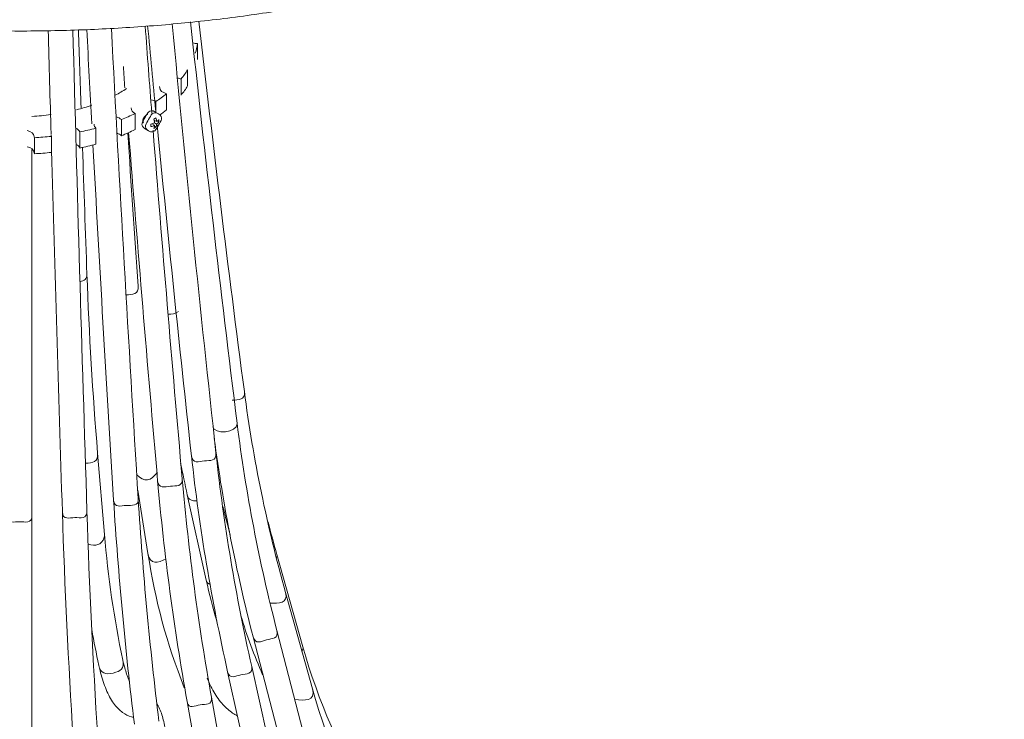
# Model space of a CAD drawing. Units: inches. Extents: x 11 to 119, y 4 to 54.
# Drawn here: x 111 to 119, y 27 to 33 of the extents above; entities that cross this region are included whole.
import ezdxf

# ---------------------------------------------------------------- set-up
doc = ezdxf.new("R2010")
doc.units = ezdxf.units.IN
doc.header["$MEASUREMENT"] = 0
doc.layers.add('$DDT_AUDIT_GENERATED_(3B)', color=7, linetype='Continuous')

# ---------------------------------------------------------------- blocks, each defined once
blk = doc.blocks.new('block 5')
at = {"layer": '$DDT_AUDIT_GENERATED_(3B)', "color": 250, "lineweight": 18, "true_color": 0x221e1f}
for points in [[(112.6237, 32.4556), (112.6237, 32.3271)], [(112.5445, 32.2454), (112.5445, 32.1173)], [(112.4921, 32.0439), (112.4921, 32.1724)], [(112.3743, 32.0546), (112.3743, 31.9261)], [(112.2909, 31.9061), (112.2909, 31.9919)], [(112.0153, 31.719), (112.0153, 31.8472)], [(112.1242, 31.8954), (112.1242, 31.7672)], [(112.3116, 31.894), (112.2837, 31.9102)], [(111.8113, 31.7793), (111.8113, 31.6508)], [(112.1882, 31.8293), (112.1906, 31.8279)], [(112.2048, 31.7741), (112.233, 31.7579)], [(112.2606, 31.8134), (112.2799, 31.8024)], [(112.2668, 31.8158), (112.2668, 31.81)], [(112.2771, 31.8423), (112.2964, 31.8313)], [(112.2833, 31.8389), (112.2781, 31.8361)], [(112.2792, 31.7948), (112.2916, 31.7872)], [(112.2799, 31.8217), (112.2964, 31.812)], [(112.3026, 31.8355), (112.3154, 31.8286)], [(111.3208, 31.575), (111.3208, 31.7032)], [(111.4568, 31.7135), (111.4568, 31.5853)], [(111.6846, 31.6205), (111.6846, 31.749)], [(111.3015, 28.6832), (111.3015, 31.6098)], [(111.8816, 28.5351), (111.8258, 29.1838)], [(112.5748, 29.1624), (112.5748, 29.1624)], [(112.1455, 28.8868), (112.2278, 28.3814)], [(111.9533, 28.8086), (111.9533, 28.8086)], [(112.5417, 28.8506), (112.6933, 28.1699)], [(112.5417, 28.8506), (112.5417, 28.8506)], [(111.544, 28.7135), (111.544, 28.7135)], [(111.3015, 26.8731), (111.3015, 28.6832)], [(112.8648, 28.6046), (112.8848, 28.5275)], [(113.4646, 27.6373), (113.2569, 28.3738)], [(113.5411, 27.3017), (113.3261, 28.0707)], [(113.465, 26.9648), (113.2576, 27.7658)], [(113.0674, 27.7165), (113.2748, 26.9155)], [(113.2417, 26.6492), (113.0557, 27.4802)], [(112.8638, 27.4371), (113.0502, 26.6065)], [(112.8638, 27.4371), (112.8638, 27.4371)], [(112.8862, 26.3767), (112.7343, 27.2335)], [(112.5407, 27.199), (112.6926, 26.3426)]]:
    blk.add_lwpolyline(points, dxfattribs=at)
for points, knots in [([(103.3412, 37.1037), (103.3419, 37.0706), (103.3429, 37.0389), (103.3447, 37.0069), (103.3502, 36.9108), (103.3619, 36.8085), (103.3788, 36.7082), (103.3957, 36.6083), (103.4177, 36.5098), (103.4453, 36.4119), (103.4728, 36.3141), (103.5059, 36.2159), (103.5441, 36.1191), (103.5824, 36.0219), (103.6261, 35.9255), (103.675, 35.8304), (103.724, 35.7346), (103.7781, 35.6402), (103.8373, 35.5472), (103.8966, 35.4535), (103.9613, 35.3615), (104.0302, 35.2709), (104.1002, 35.1796), (104.1746, 35.09), (104.2542, 35.0022), (104.3334, 34.914), (104.4178, 34.8272), (104.5067, 34.7424), (104.5959, 34.6577), (104.6896, 34.5743), (104.7878, 34.493), (104.886, 34.4117), (104.9887, 34.3325), (105.0958, 34.2553), (105.203, 34.1781), (105.3142, 34.103), (105.4296, 34.03), (105.5447, 33.957), (105.6639, 33.886), (105.7872, 33.8178), (105.9102, 33.7496), (106.037, 33.6834), (106.1672, 33.62), (106.2978, 33.5563), (106.4315, 33.4953), (106.5686, 33.4367), (106.7054, 33.3785), (106.8456, 33.3227), (106.9885, 33.2697), (107.1315, 33.2166), (107.2776, 33.1663), (107.4264, 33.1188), (107.5746, 33.0716), (107.7261, 33.0268), (107.8794, 32.9847), (108.0328, 32.9431), (108.1885, 32.9041), (108.3463, 32.8683), (108.504, 32.8325), (108.6639, 32.7997), (108.8251, 32.7698), (108.9864, 32.7401), (109.149, 32.7133), (109.3136, 32.6895), (109.4776, 32.6657), (109.643, 32.6451), (109.8097, 32.6278), (109.9761, 32.6103), (110.1436, 32.5958), (110.3117, 32.5848), (110.4795, 32.5734), (110.6483, 32.5655), (110.8171, 32.5607), (110.9859, 32.5558), (111.1554, 32.5541), (111.3242, 32.5555), (111.4937, 32.5572), (111.6625, 32.5617), (111.8313, 32.57), (111.9994, 32.5775), (112.1676, 32.5886), (112.335, 32.603), (112.5024, 32.6172), (112.6692, 32.6344), (112.8345, 32.6547), (112.9999, 32.6754), (113.1646, 32.6988), (113.3272, 32.7257), (113.4901, 32.7522), (113.6517, 32.7822), (113.8112, 32.8146), (113.9707, 32.8476), (114.1285, 32.8831), (114.2842, 32.922), (114.4403, 32.9606), (114.5939, 33.002), (114.7452, 33.0468), (114.8961, 33.0912), (115.0449, 33.1384), (115.191, 33.1887), (115.337, 33.239), (115.4804, 33.292), (115.6206, 33.3475), (115.7608, 33.403), (115.8979, 33.4615), (116.0316, 33.5222), (116.1659, 33.5832), (116.2962, 33.6465), (116.4233, 33.7123), (116.5504, 33.7785), (116.6737, 33.8467), (116.7929, 33.9177), (116.9128, 33.988), (117.0282, 34.061), (117.1399, 34.1364), (117.2511, 34.2115), (117.3586, 34.2891), (117.462, 34.3683), (117.565, 34.4475), (117.6639, 34.5292), (117.7579, 34.6126), (117.852, 34.6959), (117.9415, 34.781), (118.0263, 34.8678), (118.111, 34.9547), (118.1913, 35.0435), (118.2661, 35.1338), (118.3412, 35.2237), (118.4115, 35.3154), (118.4762, 35.408), (118.541, 35.501), (118.6009, 35.5954), (118.6554, 35.6905), (118.7098, 35.7856), (118.7591, 35.8821), (118.8028, 35.9792), (118.8466, 36.0764), (118.8848, 36.1742), (118.9179, 36.2727), (118.951, 36.3713), (118.9785, 36.4705), (119.0006, 36.5697), (119.0223, 36.6689), (119.0388, 36.7688), (119.0498, 36.8687), (119.0584, 36.948), (119.064, 37.0272), (119.0657, 37.1065)], [0, 0, 0, 0, 1, 1, 1, 2, 2, 2, 3, 3, 3, 4, 4, 4, 5, 5, 5, 6, 6, 6, 7, 7, 7, 8, 8, 8, 9, 9, 9, 10, 10, 10, 11, 11, 11, 12, 12, 12, 13, 13, 13, 14, 14, 14, 15, 15, 15, 16, 16, 16, 17, 17, 17, 18, 18, 18, 19, 19, 19, 20, 20, 20, 21, 21, 21, 22, 22, 22, 23, 23, 23, 24, 24, 24, 25, 25, 25, 26, 26, 26, 27, 27, 27, 28, 28, 28, 29, 29, 29, 30, 30, 30, 31, 31, 31, 32, 32, 32, 33, 33, 33, 34, 34, 34, 35, 35, 35, 36, 36, 36, 37, 37, 37, 38, 38, 38, 39, 39, 39, 40, 40, 40, 41, 41, 41, 42, 42, 42, 43, 43, 43, 44, 44, 44, 45, 45, 45, 46, 46, 46, 47, 47, 47, 48, 48, 48, 49, 49, 49, 49]), ([(112.2837, 31.9102), (112.2378, 31.9367), (112.2241, 31.8975), (112.2048, 31.8647), (112.1862, 31.832), (112.1593, 31.8003), (112.2048, 31.7741)], [0, 0, 0, 0, 1, 1, 1, 2, 2, 2, 2]), ([(112.191, 31.821), (112.1896, 31.8231), (112.1886, 31.8255), (112.1875, 31.8279), (112.1841, 31.8382), (112.1869, 31.8506), (112.1937, 31.8613), (112.2006, 31.872), (112.211, 31.8816), (112.221, 31.8885), (112.2227, 31.8892), (112.2241, 31.8902), (112.2254, 31.8913)], [0, 0, 0, 0, 1, 1, 1, 2, 2, 2, 3, 3, 3, 4, 4, 4, 4]), ([(112.233, 31.7579), (112.2785, 31.7314), (112.2923, 31.7707), (112.3116, 31.8031), (112.3302, 31.8361), (112.357, 31.8678), (112.3116, 31.894), (112.2654, 31.9206), (112.2516, 31.8816), (112.233, 31.8486), (112.2137, 31.8162), (112.1869, 31.7845), (112.233, 31.7579)], [0, 0, 0, 0, 1, 1, 1, 2, 2, 2, 3, 3, 3, 4, 4, 4, 4]), ([(112.5748, 29.1624), (112.582, 29.0966), (112.6333, 29.1166), (112.6781, 29.1214), (112.7233, 29.1262), (112.7773, 29.1183), (112.7705, 29.1841)], [0, 0, 0, 0, 1, 1, 1, 2, 2, 2, 2]), ([(112.305, 28.9616), (112.3109, 28.8961), (112.3632, 28.9161), (112.4073, 28.9202), (112.4514, 28.924), (112.5066, 28.9133), (112.501, 28.9788)], [0, 0, 0, 0, 1, 1, 1, 2, 2, 2, 2]), ([(111.9533, 28.8086), (111.9574, 28.7428), (112.0105, 28.7631), (112.0546, 28.7659), (112.0983, 28.7686), (112.1538, 28.7549), (112.1496, 28.8207)], [0, 0, 0, 0, 1, 1, 1, 2, 2, 2, 2]), ([(111.544, 28.7135), (111.5461, 28.6477), (111.6005, 28.6673), (111.6439, 28.6687), (111.6873, 28.6701), (111.7424, 28.6543), (111.7404, 28.7197)], [0, 0, 0, 0, 1, 1, 1, 2, 2, 2, 2]), ([(111.1051, 28.6832), (111.1051, 28.6174), (111.1595, 28.6357), (111.2029, 28.6357), (111.2463, 28.6357), (111.3015, 28.6174), (111.3015, 28.6832)], [0, 0, 0, 0, 1, 1, 1, 2, 2, 2, 2]), ([(113.0674, 27.7165), (113.084, 27.6524), (113.1322, 27.6807), (113.1749, 27.692), (113.2183, 27.7034), (113.2741, 27.702), (113.2576, 27.7658)], [0, 0, 0, 0, 1, 1, 1, 2, 2, 2, 2]), ([(111.8348, 27.4884), (111.8499, 27.4219), (111.8892, 27.414), (111.9491, 27.4275), (112.0094, 27.4409), (112.0415, 27.465), (112.0267, 27.5315)], [0, 0, 0, 0, 1, 1, 1, 2, 2, 2, 2]), ([(112.0811, 27.3582), (112.0787, 27.363), (112.0766, 27.3685), (112.0739, 27.3741), (112.0628, 27.4016), (112.0518, 27.4347), (112.0422, 27.4698), (112.0366, 27.4888), (112.0322, 27.5084), (112.0267, 27.5315)], [0, 0, 0, 0, 1, 1, 1, 2, 2, 2, 3, 3, 3, 3]), ([(111.8348, 27.4884), (111.8417, 27.4595), (111.8475, 27.4354), (111.8541, 27.412), (111.8671, 27.3651), (111.8827, 27.3203), (111.9002, 27.2807), (111.9181, 27.2404), (111.9381, 27.2052), (111.9615, 27.1749), (111.9801, 27.1508), (112.0005, 27.1298), (112.0249, 27.1122), (112.047, 27.0967), (112.0718, 27.084), (112.0966, 27.0771), (112.1021, 27.0757), (112.1069, 27.0747), (112.1124, 27.0736)], [0, 0, 0, 0, 1, 1, 1, 2, 2, 2, 3, 3, 3, 4, 4, 4, 5, 5, 5, 6, 6, 6, 6]), ([(112.8638, 27.4371), (112.8783, 27.3727), (112.9282, 27.404), (112.9699, 27.4133), (113.0116, 27.423), (113.0702, 27.4161), (113.0557, 27.4802)], [0, 0, 0, 0, 1, 1, 1, 2, 2, 2, 2]), ([(112.9406, 27.0864), (112.9317, 27.0909), (112.9227, 27.096), (112.9138, 27.1016), (112.8869, 27.1184), (112.8614, 27.1391), (112.8363, 27.1653), (112.8097, 27.1928), (112.7835, 27.2259), (112.7608, 27.2638), (112.7394, 27.299), (112.7212, 27.3382), (112.6995, 27.3851)], [0, 0, 0, 0, 1, 1, 1, 2, 2, 2, 3, 3, 3, 4, 4, 4, 4]), ([(112.5407, 27.199), (112.552, 27.1343), (112.6041, 27.1667), (112.6451, 27.1742), (112.6857, 27.1811), (112.7456, 27.1684), (112.7343, 27.2332)], [0, 0, 0, 0, 1, 1, 1, 2, 2, 2, 2]), ([(112.3805, 26.5073), (112.3832, 26.5651), (112.3846, 26.6216), (112.3849, 26.6747), (112.3849, 26.7295), (112.3832, 26.7815), (112.3805, 26.8297), (112.3777, 26.8787), (112.3729, 26.9238), (112.3667, 26.9648), (112.3605, 27.0072), (112.3526, 27.0454), (112.3426, 27.0795), (112.3322, 27.1157), (112.3195, 27.1474), (112.3019, 27.1756), (112.3012, 27.177), (112.3002, 27.1787), (112.2992, 27.1801)], [0, 0, 0, 0, 1, 1, 1, 2, 2, 2, 3, 3, 3, 4, 4, 4, 5, 5, 5, 6, 6, 6, 6])]:
    blk.add_open_spline(points, degree=3, knots=knots, dxfattribs=at)
for points in [[(112.634, 32.6344), (112.7467, 31.6474), (112.8676, 30.661), (112.9971, 29.6757)], [(111.4313, 32.5589), (111.4386, 32.284), (111.4462, 32.0098), (111.4537, 31.7349)], [(111.6281, 32.5641), (111.6625, 31.2829), (111.6997, 30.0013), (111.7404, 28.7197)], [(111.6725, 32.5631), (111.6794, 32.3564), (111.6863, 32.1493), (111.6935, 31.9423)], [(111.739, 32.5672), (111.7521, 32.3164), (111.7655, 32.0649), (111.779, 31.8141)], [(111.9354, 32.5768), (112.0008, 31.3242), (112.0725, 30.0723), (112.1496, 28.8207)], [(112.2055, 32.5944), (112.2227, 32.3629), (112.2406, 32.131), (112.2585, 31.8995)], [(112.2251, 32.5958), (112.2468, 32.3677), (112.2685, 32.1393), (112.2905, 31.9113)], [(112.4211, 32.612), (112.5286, 31.4686), (112.6451, 30.3258), (112.7705, 29.1841)], [(112.5679, 32.6275), (112.6829, 31.5578), (112.8066, 30.4891), (112.9396, 29.4218)], [(112.5879, 32.4597), (112.5996, 32.457), (112.6113, 32.4556), (112.6237, 32.4556)], [(112.6058, 32.377), (112.6137, 32.4025), (112.6196, 32.4287), (112.6237, 32.4556)], [(112.0318, 32.273), (112.0353, 32.2151), (112.0391, 32.1576), (112.0428, 32.1)], [(112.4921, 32.1724), (112.5114, 32.1958), (112.5286, 32.2199), (112.5445, 32.2454)], [(112.4921, 32.1724), (112.4831, 32.1751), (112.4742, 32.1772), (112.4645, 32.1782)], [(111.965, 32.0415), (111.9963, 32.058), (112.027, 32.0759), (112.0566, 32.0952)], [(112.3195, 32.1121), (112.3195, 32.0732), (112.3446, 32.0656), (112.3743, 32.0546)], [(112.4921, 32.0439), (112.5114, 32.0673), (112.5286, 32.0914), (112.5445, 32.1173)], [(112.2909, 31.9919), (112.2785, 31.9981), (112.2661, 32.0022), (112.253, 32.0053)], [(112.2909, 31.9919), (112.3198, 32.0112), (112.3474, 32.0322), (112.3743, 32.0546)], [(111.6577, 31.9261), (111.699, 31.9367), (111.74, 31.9485), (111.7803, 31.9622)], [(112.0931, 31.9416), (112.0931, 31.9175), (112.1059, 31.9071), (112.1242, 31.8954)], [(112.3212, 31.8847), (112.3391, 31.8982), (112.357, 31.9119), (112.3743, 31.9261)], [(111.3015, 31.8734), (111.3524, 31.8761), (111.4027, 31.8802), (111.4534, 31.8871)], [(112.0153, 31.8472), (112.0036, 31.8582), (111.9905, 31.8644), (111.9757, 31.8696)], [(112.0153, 31.8472), (112.0521, 31.862), (112.0883, 31.8782), (112.1242, 31.8954)], [(112.275, 31.8517), (112.2806, 31.8544), (112.2864, 31.8575), (112.2916, 31.8613)], [(112.2799, 31.8217), (112.2792, 31.8317), (112.2775, 31.8417), (112.275, 31.8517)], [(112.2964, 31.8313), (112.2957, 31.8413), (112.2943, 31.8513), (112.2916, 31.8613)], [(112.2964, 31.8313), (112.3036, 31.8361), (112.3098, 31.841), (112.3154, 31.8479)], [(112.3154, 31.8286), (112.3157, 31.8348), (112.3157, 31.841), (112.3154, 31.8479)], [(111.6846, 31.749), (111.6766, 31.7635), (111.6653, 31.7714), (111.6515, 31.779)], [(111.6846, 31.749), (111.7273, 31.7576), (111.7693, 31.7679), (111.8113, 31.7793)], [(111.7976, 31.8107), (111.7976, 31.7976), (111.8027, 31.7886), (111.8113, 31.7793)], [(112.0153, 31.719), (112.0521, 31.7335), (112.0883, 31.7497), (112.1242, 31.7672)], [(112.2516, 31.8107), (112.2613, 31.8134), (112.2709, 31.8169), (112.2799, 31.8217)], [(112.2516, 31.7914), (112.252, 31.7979), (112.2516, 31.8045), (112.2516, 31.8107)], [(112.2516, 31.7914), (112.2613, 31.7941), (112.2709, 31.7976), (112.2799, 31.8024)], [(112.275, 31.7776), (112.2778, 31.7858), (112.2792, 31.7938), (112.2799, 31.8024)], [(112.275, 31.7776), (112.2806, 31.7807), (112.2864, 31.7838), (112.2916, 31.7872)], [(112.2916, 31.7872), (112.2943, 31.7955), (112.2957, 31.8034), (112.2964, 31.812)], [(112.2964, 31.812), (112.3036, 31.8169), (112.3098, 31.8217), (112.3154, 31.8286)], [(112.3012, 31.8045), (112.387, 30.9232), (112.4783, 30.0426), (112.5748, 29.1624)], [(111.3208, 31.7032), (111.318, 31.7428), (111.2925, 31.7493), (111.2622, 31.7597)], [(111.3208, 31.7032), (111.3662, 31.7056), (111.4117, 31.709), (111.4568, 31.7135)], [(111.4541, 31.7287), (111.4541, 31.7235), (111.4551, 31.7187), (111.4568, 31.7135)], [(112.0153, 31.719), (112.0053, 31.728), (111.9939, 31.7342), (111.9815, 31.739)], [(112.0663, 31.7411), (112.0931, 31.3335), (112.1207, 30.926), (112.1496, 30.5181)], [(112.0732, 31.7445), (112.1459, 30.8164), (112.2234, 29.889), (112.305, 28.9616)], [(112.2688, 31.7628), (112.3419, 30.8343), (112.4191, 29.9065), (112.501, 28.9788)], [(111.3208, 31.575), (111.318, 31.6143), (111.2925, 31.6212), (111.2622, 31.6312)], [(111.6846, 31.6205), (111.6777, 31.6336), (111.6673, 31.6415), (111.6549, 31.6487)], [(111.6846, 31.6205), (111.7273, 31.6294), (111.7693, 31.6394), (111.8113, 31.6508)], [(111.7045, 31.625), (111.7163, 31.2877), (111.728, 30.9501), (111.7404, 30.6128)], [(111.7883, 31.6453), (111.8399, 30.6996), (111.8951, 29.7539), (111.9533, 28.8086)], [(111.3208, 31.575), (111.3662, 31.5771), (111.4117, 31.5805), (111.4568, 31.5853)], [(111.4579, 31.6019), (111.4847, 30.6393), (111.5137, 29.6761), (111.544, 28.7135)], [(111.6859, 30.5522), (111.7176, 30.5632), (111.7421, 30.5725), (111.7404, 30.6128)], [(111.7404, 30.6128), (111.7576, 30.1356), (111.7858, 29.6595), (111.8258, 29.1838)], [(112.0532, 30.4474), (112.1049, 30.4502), (112.1545, 30.4502), (112.1496, 30.5181)], [(112.3877, 30.2927), (112.4197, 30.2914), (112.4456, 30.2969), (112.4725, 30.3155)], [(112.9, 29.6061), (112.9496, 29.6106), (113.0064, 29.6054), (112.9971, 29.6757)], [(112.9971, 29.6757), (113.0688, 29.1317), (113.1784, 28.5991), (113.3261, 28.0707)], [(112.7446, 29.397), (112.7532, 29.3267), (112.942, 29.3481), (112.94, 29.4187)], [(112.9396, 29.4218), (113.0099, 28.8617), (113.1157, 28.3118), (113.2576, 27.7658)], [(112.94, 29.4187), (112.94, 29.4198), (112.94, 29.4204), (112.9396, 29.4218)], [(112.7567, 29.3019), (112.828, 28.7659), (112.931, 28.2395), (113.0674, 27.7165)], [(111.7287, 29.1028), (111.7865, 29.1052), (111.832, 29.1135), (111.8258, 29.1841)], [(112.7705, 29.1841), (112.7705, 29.1841), (112.7701, 29.1848), (112.7701, 29.1855)], [(112.7705, 29.1841), (112.8338, 28.6098), (112.9289, 28.0438), (113.0557, 27.4802)], [(112.488, 29.1045), (112.5052, 29.0198), (112.5231, 28.9354), (112.5417, 28.8506)], [(112.5748, 29.1624), (112.6392, 28.5812), (112.7353, 28.008), (112.8638, 27.4371)], [(112.1366, 29.0122), (112.1999, 28.9492), (112.2516, 28.9602), (112.3026, 29.0298)], [(112.305, 28.9616), (112.3577, 28.37), (112.4363, 27.7837), (112.5407, 27.199)], [(112.501, 28.9788), (112.5534, 28.3931), (112.6306, 27.8123), (112.7343, 27.2335)], [(111.9533, 28.8086), (111.9908, 28.2098), (112.0463, 27.6135), (112.1197, 27.0178)], [(112.1496, 28.8207), (112.1869, 28.2257), (112.242, 27.6335), (112.315, 27.042)], [(112.5417, 28.8506), (112.5513, 28.8058), (112.5806, 28.8034), (112.6189, 28.8024)], [(111.544, 28.7135), (111.5633, 28.1106), (111.5922, 27.5088), (111.6301, 26.9069)], [(111.7404, 28.7197), (111.7597, 28.1189), (111.7886, 27.5191), (111.8262, 26.9193)], [(112.8256, 28.7576), (112.8383, 28.7066), (112.8514, 28.6556), (112.8648, 28.6046)], [(113.187, 28.635), (113.2094, 28.5478), (113.2328, 28.4606), (113.2569, 28.3738)], [(111.7493, 28.4572), (111.8106, 28.4424), (111.8547, 28.4434), (111.8789, 28.512)], [(111.8789, 28.512), (111.8813, 28.5196), (111.8823, 28.5268), (111.8816, 28.5351)], [(111.8816, 28.5351), (111.9078, 28.1967), (111.956, 27.8633), (112.0267, 27.5315)], [(112.2278, 28.3814), (112.284, 28.0107), (112.3791, 27.6586), (112.5179, 27.3103)], [(112.2278, 28.3814), (112.2427, 28.2905), (112.3074, 28.3063), (112.3736, 28.3394)], [(113.2548, 28.3466), (113.2586, 28.3559), (113.2597, 28.3642), (113.2569, 28.3738)], [(112.6933, 28.1699), (112.7171, 28.0596), (112.745, 27.9511), (112.777, 27.8433)], [(112.6933, 28.1699), (112.6978, 28.1513), (112.7078, 28.1416), (112.7236, 28.1334)], [(113.2032, 27.9845), (113.2693, 27.9852), (113.3513, 27.9797), (113.3261, 28.0707)], [(112.9696, 27.8853), (113.0182, 27.7244), (113.0757, 27.5677), (113.1432, 27.414)], [(111.7793, 27.7744), (111.7962, 27.6786), (111.8148, 27.5835), (111.8348, 27.4884)], [(113.4574, 27.6007), (113.465, 27.6125), (113.4688, 27.6228), (113.4646, 27.6373)], [(113.4646, 27.6373), (113.5876, 27.2004), (113.7633, 26.8001), (114.0024, 26.4139)], [(113.3995, 27.217), (113.476, 27.2063), (113.5697, 27.1997), (113.5411, 27.3017)], [(113.5411, 27.3017), (113.672, 26.8377), (113.855, 26.4077), (114.0996, 25.9919)]]:
    blk.add_open_spline(points, degree=3, dxfattribs=at)

msp = doc.modelspace()

# ---------------------------------------------------------------- block references
at = {"layer": '$DDT_AUDIT_GENERATED_(3B)'}
msp.add_blockref('block 5', (0, 0), dxfattribs=at)

doc.saveas('drawing.dxf')
